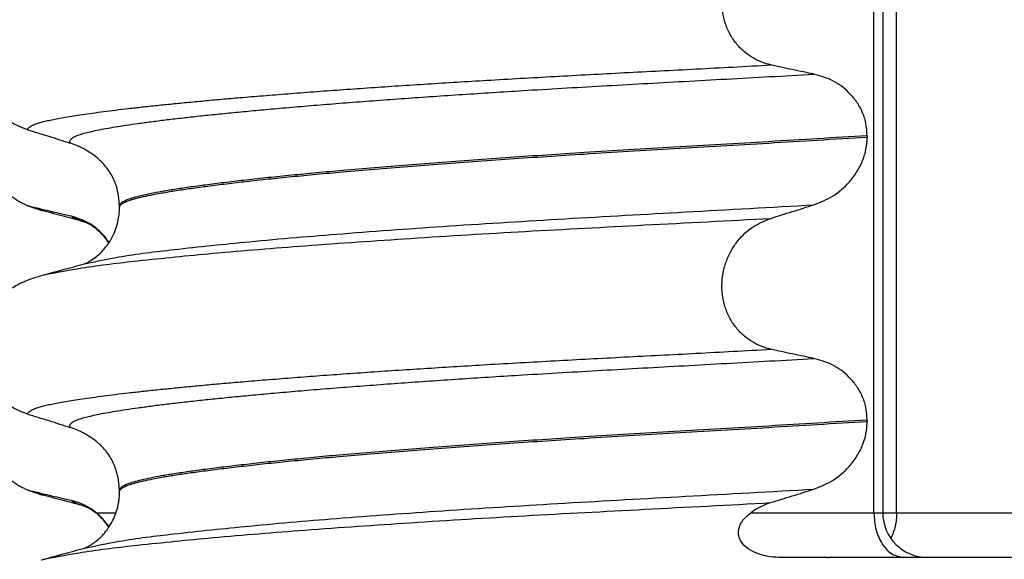
# Model space of a CAD drawing. Units: millimetres. Extents: x -6508 to -5322, y -5276 to -4366.
# Drawn here: x -5632 to -5621, y -4665 to -4659 of the extents above; entities that cross this region are included whole.
import ezdxf

# ---------------------------------------------------------------- set-up
doc = ezdxf.new("R2010")
doc.units = ezdxf.units.MM

# ---------------------------------------------------------------- blocks, each defined once
blk = doc.blocks.new('309018556__48', base_point=(-5632.5, -4677.1))
at = {"color": 7, "linetype": 'Continuous'}
for p, q in [((-5631.072, -4664.1), (-5630.851, -4664.1)), ((-5623.763, -4664.1), (-5623.547, -4664.1)), ((-5623.547, -4664.1), (-5623.47, -4664.1)), ((-5623.47, -4664.1), (-5623.381, -4664.1)), ((-5623.381, -4664.1), (-5623.243, -4664.1)), ((-5623.243, -4664.1), (-5623.216, -4664.1)), ((-5623.216, -4664.1), (-5622.708, -4664.1)), ((-5622.708, -4664.1), (-5622.639, -4664.1)), ((-5622.639, -4664.1), (-5622.391, -4664.1)), ((-5622.391, -4664.1), (-5622.292, -4664.1)), ((-5622.292, -4664.1), (-5622.137, -4664.1)), ((-5622.137, -4664.1), (-5622.113, -4664.1)), ((-5622.113, -4664.1), (-5621.543, -4664.1)), ((-5621.543, -4664.1), (-5621.453, -4664.1)), ((-5621.453, -4664.1), (-5621.176, -4664.1)), ((-5621.176, -4664.1), (-5620.97, -4664.1))]:
    blk.add_line(p, q, dxfattribs=at)
for centre, radius, start, end in [((-5631.279, -4659.267), 1.511, 246.8049, 255.1341), ((-5631.642, -4660.124), 0.581, 246.4032, 256.1752), ((-5631.642, -4663.299), 0.581, 246.4032, 256.1752), ((-5631.279, -4662.442), 1.511, 246.8049, 255.1341), ((-5631.499, -4664.623), 0.675, 50.808, 77.1305)]:
    blk.add_arc(centre, radius, start, end, dxfattribs=at)
for points, knots in [([(-5631.874, -4660.656), (-5631.889, -4660.649), (-5631.918, -4660.636), (-5631.976, -4660.601), (-5632.046, -4660.546), (-5632.122, -4660.462), (-5632.186, -4660.359), (-5632.236, -4660.24), (-5632.266, -4660.108), (-5632.276, -4659.969), (-5632.263, -4659.831), (-5632.236, -4659.724), (-5632.207, -4659.648), (-5632.192, -4659.615), (-5632.185, -4659.599)], [0, 0, 0, 0, 0.047777, 0.096645, 0.20196, 0.314264, 0.434689, 0.56368, 0.699592, 0.839365, 0.979001, 1.114254, 1.169263, 1.223078, 1.223078, 1.223078, 1.223078]), ([(-5631.667, -4660.728), (-5631.678, -4660.724), (-5631.7, -4660.718), (-5631.73, -4660.709), (-5631.757, -4660.699), (-5631.773, -4660.691), (-5631.781, -4660.688)], [0, 0, 0, 0, 0.0352458, 0.0671109, 0.0955848, 0.1206824, 0.1206824, 0.1206824, 0.1206824]), ([(-5631.348, -4660.79), (-5631.383, -4660.782), (-5631.455, -4660.766), (-5631.564, -4660.74), (-5631.674, -4660.714), (-5631.746, -4660.696), (-5631.781, -4660.688)], [0, 0, 0, 0, 0.10715, 0.2220133, 0.3358872, 0.4442939, 0.4442939, 0.4442939, 0.4442939]), ([(-5631.202, -4660.854), (-5631.239, -4660.844), (-5631.314, -4660.824), (-5631.429, -4660.793), (-5631.547, -4660.761), (-5631.627, -4660.739), (-5631.667, -4660.728)], [0, 0, 0, 0, 0.1156162, 0.2328686, 0.3564053, 0.4817157, 0.4817157, 0.4817157, 0.4817157]), ([(-5631.202, -4660.854), (-5631.219, -4660.849), (-5631.25, -4660.84), (-5631.291, -4660.824), (-5631.324, -4660.809), (-5631.341, -4660.796), (-5631.348, -4660.79)], [0, 0, 0, 0, 0.0522872, 0.0964052, 0.132427, 0.1607156, 0.1607156, 0.1607156, 0.1607156]), ([(-5630.929, -4661.083), (-5630.939, -4661.068), (-5630.96, -4661.038), (-5631.03, -4660.956), (-5631.152, -4660.852), (-5631.285, -4660.81), (-5631.348, -4660.79)], [0, 0, 0, 0, 0.0552074, 0.1086425, 0.324058, 0.5231611, 0.5231611, 0.5231611, 0.5231611]), ([(-5631.187, -4660.859), (-5631.189, -4660.858), (-5631.195, -4660.857), (-5631.2, -4660.855), (-5631.202, -4660.854)], [0, 0, 0, 0, 0.00798349, 0.01597742, 0.01597742, 0.01597742, 0.01597742]), ([(-5630.93, -4661.086), (-5630.941, -4661.071), (-5630.965, -4661.037), (-5631.009, -4660.987), (-5631.057, -4660.943), (-5631.103, -4660.908), (-5631.14, -4660.884), (-5631.165, -4660.87), (-5631.181, -4660.863), (-5631.185, -4660.86), (-5631.187, -4660.859)], [0, 0, 0, 0, 0.0564259, 0.1232426, 0.198877, 0.2517085, 0.2962021, 0.3315135, 0.3389206, 0.3464585, 0.3464585, 0.3464585, 0.3464585]), ([(-5631.874, -4663.831), (-5631.889, -4663.824), (-5631.918, -4663.811), (-5631.976, -4663.776), (-5632.046, -4663.721), (-5632.122, -4663.637), (-5632.186, -4663.534), (-5632.236, -4663.415), (-5632.266, -4663.283), (-5632.276, -4663.144), (-5632.263, -4663.006), (-5632.236, -4662.899), (-5632.207, -4662.823), (-5632.192, -4662.79), (-5632.185, -4662.774)], [0, 0, 0, 0, 0.047777, 0.096645, 0.20196, 0.314264, 0.434689, 0.56368, 0.699592, 0.839365, 0.979001, 1.114254, 1.169263, 1.223078, 1.223078, 1.223078, 1.223078]), ([(-5631.667, -4663.903), (-5631.678, -4663.899), (-5631.7, -4663.893), (-5631.73, -4663.884), (-5631.757, -4663.874), (-5631.773, -4663.866), (-5631.781, -4663.863)], [0, 0, 0, 0, 0.0352458, 0.0671109, 0.0955848, 0.1206824, 0.1206824, 0.1206824, 0.1206824]), ([(-5631.348, -4663.965), (-5631.383, -4663.957), (-5631.455, -4663.941), (-5631.564, -4663.915), (-5631.674, -4663.889), (-5631.746, -4663.871), (-5631.781, -4663.863)], [0, 0, 0, 0, 0.10715, 0.2220133, 0.3358872, 0.4442939, 0.4442939, 0.4442939, 0.4442939]), ([(-5631.202, -4664.029), (-5631.239, -4664.019), (-5631.314, -4663.999), (-5631.429, -4663.968), (-5631.547, -4663.936), (-5631.627, -4663.914), (-5631.667, -4663.903)], [0, 0, 0, 0, 0.1158248, 0.2328639, 0.3563798, 0.4817157, 0.4817157, 0.4817157, 0.4817157]), ([(-5631.202, -4664.029), (-5631.219, -4664.024), (-5631.25, -4664.015), (-5631.291, -4663.999), (-5631.324, -4663.984), (-5631.341, -4663.971), (-5631.348, -4663.965)], [0, 0, 0, 0, 0.0522852, 0.0964038, 0.1324264, 0.1607156, 0.1607156, 0.1607156, 0.1607156]), ([(-5631.187, -4664.034), (-5631.188, -4664.033), (-5631.191, -4664.033), (-5631.195, -4664.032), (-5631.198, -4664.031), (-5631.201, -4664.03), (-5631.202, -4664.029)], [0, 0, 0, 0, 0.00405141, 0.00806387, 0.01203778, 0.01597991, 0.01597991, 0.01597991, 0.01597991]), ([(-5630.93, -4664.261), (-5630.941, -4664.246), (-5630.965, -4664.212), (-5631.009, -4664.162), (-5631.056, -4664.118), (-5631.102, -4664.083), (-5631.14, -4664.059), (-5631.165, -4664.045), (-5631.181, -4664.038), (-5631.185, -4664.035), (-5631.187, -4664.034)], [0, 0, 0, 0, 0.0563994, 0.1231053, 0.1985665, 0.251489, 0.2960666, 0.331454, 0.3388875, 0.3464583, 0.3464583, 0.3464583, 0.3464583]), ([(-5630.928, -4664.258), (-5630.949, -4664.229), (-5630.991, -4664.171), (-5631.045, -4664.124), (-5631.072, -4664.1)], [0, 0, 0, 0, 0.1047607, 0.2139165, 0.2139165, 0.2139165, 0.2139165]), ([(-5622.908, -4664.6), (-5622.906, -4664.6), (-5622.903, -4664.6), (-5622.9, -4664.6), (-5622.898, -4664.6)], [0, 0, 0, 0, 0.004958022, 0.009915902, 0.009915902, 0.009915902, 0.009915902])]:
    blk.add_open_spline(points, degree=3, knots=knots, dxfattribs=at)
blk = doc.blocks.new('Niveauregulierung_4_1', base_point=(-5636.5, -4740.147))
blk.add_blockref('309018556__48', (-5632.5, -4677.1))
blk = doc.blocks.new('309018556__63', base_point=(-5632.5, -4677.1))
at = {"color": 7, "linetype": 'Continuous'}
for p, q in [((-5622.391, -4664.1), (-5622.391, -4481.9)), ((-5622.292, -4481.9), (-5622.292, -4664.1)), ((-5622.137, -4664.1), (-5622.137, -4481.9)), ((-5622.466, -4659.89), (-5622.466, -4659.905)), ((-5630.812, -4660.692), (-5630.812, -4660.677)), ((-5622.466, -4663.065), (-5622.466, -4663.08)), ((-5630.812, -4663.867), (-5630.812, -4663.852)), ((-5623.763, -4664.1), (-5623.547, -4664.1)), ((-5623.547, -4664.1), (-5623.47, -4664.1)), ((-5623.47, -4664.1), (-5623.381, -4664.1)), ((-5623.381, -4664.1), (-5623.243, -4664.1)), ((-5623.243, -4664.1), (-5623.216, -4664.1)), ((-5623.216, -4664.1), (-5622.708, -4664.1)), ((-5622.708, -4664.1), (-5622.639, -4664.1)), ((-5622.639, -4664.1), (-5622.391, -4664.1)), ((-5622.391, -4664.1), (-5622.292, -4664.1)), ((-5622.292, -4664.1), (-5622.137, -4664.1)), ((-5622.137, -4664.1), (-5622.113, -4664.1)), ((-5622.113, -4664.1), (-5621.543, -4664.1)), ((-5621.543, -4664.1), (-5621.453, -4664.1)), ((-5621.453, -4664.1), (-5621.176, -4664.1)), ((-5621.176, -4664.1), (-5620.97, -4664.1)), ((-5620.97, -4664.1), (-5619.346, -4664.1)), ((-5622.908, -4664.6), (-5623.425, -4664.6)), ((-5622.493, -4664.6), (-5622.898, -4664.6)), ((-5622.057, -4664.6), (-5622.484, -4664.6)), ((-5621.792, -4664.6), (-5622.057, -4664.6)), ((-5618.756, -4664.6), (-5621.792, -4664.6))]:
    blk.add_line(p, q, dxfattribs=at)
for centre, radius, start, end in [((-5631.622, -4660.815), 0.88, 50.7349, 72.5799), ((-5631.622, -4663.99), 0.88, 50.7349, 72.5799), ((-5623.308, -4664.723), 0.771, 107.6252, 126.1263), ((-5621.792, -4664.1), 0.5, 180, 270)]:
    blk.add_arc(centre, radius, start, end, dxfattribs=at)
for points, knots in [([(-5623.541, -4659.1), (-5623.576, -4659.091), (-5623.645, -4659.073), (-5623.743, -4659.024), (-5623.836, -4658.959), (-5623.92, -4658.875), (-5623.992, -4658.773), (-5624.047, -4658.653), (-5624.081, -4658.521), (-5624.091, -4658.382), (-5624.077, -4658.243), (-5624.04, -4658.112), (-5623.984, -4657.993), (-5623.892, -4657.859), (-5623.749, -4657.723), (-5623.609, -4657.666), (-5623.541, -4657.638)], [0, 0, 0, 0, 0.105873, 0.213779, 0.326468, 0.444528, 0.568898, 0.700101, 0.836824, 0.976671, 1.116446, 1.25264, 1.383568, 1.508935, 1.741616, 1.959701, 1.959701, 1.959701, 1.959701]), ([(-5631.839, -4659.825), (-5631.872, -4659.812), (-5631.94, -4659.788), (-5632.036, -4659.732), (-5632.127, -4659.662), (-5632.209, -4659.575), (-5632.28, -4659.471), (-5632.336, -4659.353), (-5632.373, -4659.222), (-5632.388, -4659.084), (-5632.379, -4658.945), (-5632.345, -4658.813), (-5632.293, -4658.695), (-5632.243, -4658.627), (-5632.219, -4658.595)], [0, 0, 0, 0, 0.107282, 0.216927, 0.331142, 0.450156, 0.574914, 0.705579, 0.841286, 0.980543, 1.120587, 1.257705, 1.385609, 1.507292, 1.507292, 1.507292, 1.507292]), ([(-5631.839, -4659.825), (-5631.838, -4659.823), (-5631.838, -4659.82), (-5631.834, -4659.811), (-5631.824, -4659.799), (-5631.804, -4659.784), (-5631.774, -4659.769), (-5631.733, -4659.754), (-5631.685, -4659.739), (-5631.629, -4659.725), (-5631.566, -4659.711), (-5631.494, -4659.697), (-5631.414, -4659.683), (-5631.324, -4659.668), (-5631.224, -4659.653), (-5631.112, -4659.637), (-5630.988, -4659.62), (-5630.853, -4659.603), (-5630.709, -4659.586), (-5630.555, -4659.569), (-5630.392, -4659.551), (-5630.219, -4659.534), (-5630.037, -4659.516), (-5629.846, -4659.498), (-5629.646, -4659.48), (-5629.421, -4659.461), (-5629.171, -4659.44), (-5628.894, -4659.418), (-5628.607, -4659.396), (-5628.311, -4659.375), (-5628.005, -4659.353), (-5627.692, -4659.332), (-5627.371, -4659.312), (-5627.044, -4659.291), (-5626.698, -4659.27), (-5626.334, -4659.249), (-5625.952, -4659.228), (-5625.565, -4659.207), (-5625.174, -4659.186), (-5624.777, -4659.166), (-5624.373, -4659.145), (-5623.96, -4659.123), (-5623.682, -4659.108), (-5623.541, -4659.1)], [0, 0, 0, 0, 0.004757, 0.009725, 0.027595, 0.0507, 0.085162, 0.128357, 0.180379, 0.236481, 0.301028, 0.374145, 0.455937, 0.546501, 0.645926, 0.760942, 0.886217, 1.021571, 1.166822, 1.321787, 1.486283, 1.660124, 1.843125, 2.035101, 2.235865, 2.445231, 2.711527, 2.989199, 3.277379, 3.575195, 3.881779, 4.19626, 4.517767, 4.84543, 5.178377, 5.55811, 5.940567, 6.326868, 6.718137, 7.115494, 7.52006, 7.932955, 8.3553, 8.3553, 8.3553, 8.3553]), ([(-5623.061, -4659.203), (-5623.1, -4659.195), (-5623.18, -4659.178), (-5623.301, -4659.153), (-5623.423, -4659.127), (-5623.502, -4659.109), (-5623.541, -4659.1)], [0, 0, 0, 0, 0.1184412, 0.2453817, 0.3712027, 0.4909597, 0.4909597, 0.4909597, 0.4909597]), ([(-5631.358, -4659.976), (-5631.359, -4659.976), (-5631.359, -4659.975), (-5631.362, -4659.97), (-5631.366, -4659.962), (-5631.367, -4659.95), (-5631.362, -4659.938), (-5631.35, -4659.924), (-5631.33, -4659.909), (-5631.301, -4659.894), (-5631.26, -4659.878), (-5631.205, -4659.862), (-5631.137, -4659.845), (-5631.056, -4659.827), (-5630.962, -4659.809), (-5630.856, -4659.791), (-5630.736, -4659.772), (-5630.603, -4659.753), (-5630.457, -4659.733), (-5630.298, -4659.713), (-5630.126, -4659.693), (-5629.941, -4659.672), (-5629.745, -4659.652), (-5629.537, -4659.631), (-5629.317, -4659.61), (-5629.076, -4659.588), (-5628.816, -4659.565), (-5628.535, -4659.542), (-5628.243, -4659.519), (-5627.94, -4659.496), (-5627.628, -4659.473), (-5627.308, -4659.451), (-5626.981, -4659.429), (-5626.648, -4659.407), (-5626.277, -4659.384), (-5625.869, -4659.36), (-5625.422, -4659.334), (-5624.968, -4659.309), (-5624.506, -4659.283), (-5624.034, -4659.257), (-5623.551, -4659.231), (-5623.226, -4659.212), (-5623.061, -4659.203)], [0, 0, 0, 0, 0.000438, 0.003506, 0.015421, 0.026259, 0.039075, 0.054245, 0.079925, 0.11288, 0.153522, 0.212252, 0.282698, 0.365334, 0.460567, 0.568767, 0.689791, 0.824228, 0.971828, 1.132333, 1.305486, 1.491025, 1.688688, 1.898214, 2.119338, 2.351797, 2.621812, 2.904057, 3.197524, 3.501204, 3.814089, 4.135169, 4.463436, 4.797878, 5.137487, 5.578239, 6.025157, 6.479377, 6.942035, 7.414265, 7.897202, 8.391979, 8.391979, 8.391979, 8.391979]), ([(-5622.466, -4659.89), (-5622.469, -4659.842), (-5622.475, -4659.749), (-5622.519, -4659.618), (-5622.585, -4659.504), (-5622.69, -4659.381), (-5622.846, -4659.264), (-5622.991, -4659.223), (-5623.061, -4659.203)], [0, 0, 0, 0, 0.1426824, 0.2800452, 0.4104631, 0.5342598, 0.7643709, 0.9827358, 0.9827358, 0.9827358, 0.9827358]), ([(-5631.358, -4659.976), (-5631.439, -4659.951), (-5631.599, -4659.901), (-5631.759, -4659.85), (-5631.839, -4659.825)], [0, 0, 0, 0, 0.2516729, 0.5034358, 0.5034358, 0.5034358, 0.5034358]), ([(-5622.466, -4659.89), (-5622.65, -4659.901), (-5623.017, -4659.924), (-5623.561, -4659.957), (-5624.094, -4659.988), (-5624.616, -4660.019), (-5625.124, -4660.049), (-5625.598, -4660.078), (-5626.041, -4660.106), (-5626.455, -4660.134), (-5626.861, -4660.162), (-5627.255, -4660.191), (-5627.637, -4660.221), (-5628.004, -4660.251), (-5628.34, -4660.28), (-5628.646, -4660.308), (-5628.92, -4660.335), (-5629.178, -4660.361), (-5629.419, -4660.388), (-5629.641, -4660.414), (-5629.844, -4660.44), (-5630.028, -4660.465), (-5630.192, -4660.489), (-5630.336, -4660.513), (-5630.46, -4660.536), (-5630.565, -4660.559), (-5630.651, -4660.581), (-5630.72, -4660.603), (-5630.767, -4660.624), (-5630.794, -4660.643), (-5630.806, -4660.657), (-5630.811, -4660.668), (-5630.812, -4660.674), (-5630.812, -4660.677)], [0, 0, 0, 0, 0.555139, 1.100891, 1.635873, 2.158702, 2.667993, 3.162362, 3.584311, 3.999969, 4.407153, 4.803679, 5.187363, 5.556024, 5.90748, 6.199896, 6.476177, 6.735659, 6.977679, 7.201577, 7.406694, 7.592376, 7.757976, 7.90404, 8.030472, 8.137471, 8.225287, 8.298006, 8.352969, 8.378284, 8.398084, 8.407025, 8.415434, 8.415434, 8.415434, 8.415434]), ([(-5630.812, -4660.692), (-5630.812, -4660.689), (-5630.811, -4660.683), (-5630.806, -4660.672), (-5630.794, -4660.658), (-5630.767, -4660.639), (-5630.72, -4660.618), (-5630.651, -4660.596), (-5630.565, -4660.574), (-5630.46, -4660.551), (-5630.336, -4660.528), (-5630.192, -4660.504), (-5630.028, -4660.48), (-5629.844, -4660.455), (-5629.641, -4660.429), (-5629.419, -4660.403), (-5629.178, -4660.376), (-5628.92, -4660.35), (-5628.646, -4660.323), (-5628.34, -4660.295), (-5628.004, -4660.266), (-5627.637, -4660.236), (-5627.255, -4660.206), (-5626.861, -4660.177), (-5626.455, -4660.149), (-5626.041, -4660.121), (-5625.598, -4660.093), (-5625.124, -4660.064), (-5624.616, -4660.034), (-5624.094, -4660.003), (-5623.561, -4659.972), (-5623.017, -4659.939), (-5622.65, -4659.916), (-5622.466, -4659.905)], [0, 0, 0, 0, 0.008409, 0.017351, 0.037151, 0.062466, 0.117428, 0.190147, 0.277963, 0.384962, 0.511394, 0.657459, 0.823058, 1.008741, 1.213858, 1.437755, 1.679775, 1.939257, 2.215538, 2.507954, 2.859411, 3.228071, 3.611755, 4.008281, 4.415465, 4.831124, 5.253072, 5.747442, 6.256732, 6.779561, 7.314544, 7.860296, 8.415434, 8.415434, 8.415434, 8.415434]), ([(-5623.061, -4660.662), (-5622.988, -4660.632), (-5622.841, -4660.573), (-5622.683, -4660.435), (-5622.578, -4660.296), (-5622.514, -4660.17), (-5622.474, -4660.04), (-5622.468, -4659.95), (-5622.466, -4659.905)], [0, 0, 0, 0, 0.236301, 0.470607, 0.618901, 0.75844, 0.890087, 1.026064, 1.026064, 1.026064, 1.026064]), ([(-5630.812, -4660.677), (-5630.819, -4660.601), (-5630.829, -4660.479), (-5630.899, -4660.328), (-5630.972, -4660.219), (-5631.035, -4660.162), (-5631.065, -4660.134)], [0, 0, 0, 0, 0.2260376, 0.3629399, 0.4948943, 0.6172039, 0.6172039, 0.6172039, 0.6172039]), ([(-5631.203, -4661.321), (-5631.076, -4661.294), (-5630.746, -4661.224), (-5630.13, -4661.152), (-5629.297, -4661.064), (-5628.271, -4660.978), (-5627.097, -4660.894), (-5625.821, -4660.815), (-5624.465, -4660.741), (-5623.539, -4660.689), (-5623.061, -4660.662)], [0, 0, 0, 0, 0.389119, 1.010879, 1.858144, 2.902377, 4.098536, 5.390468, 6.738096, 8.172763, 8.172763, 8.172763, 8.172763]), ([(-5631.203, -4661.321), (-5631.2, -4661.319), (-5631.193, -4661.316), (-5631.17, -4661.306), (-5631.127, -4661.282), (-5631.055, -4661.231), (-5630.973, -4661.15), (-5630.904, -4661.05), (-5630.859, -4660.952), (-5630.833, -4660.87), (-5630.819, -4660.797), (-5630.813, -4660.739), (-5630.812, -4660.706), (-5630.812, -4660.692)], [0, 0, 0, 0, 0.0102368, 0.0204464, 0.0780043, 0.1558858, 0.2843025, 0.4210786, 0.5194232, 0.6061604, 0.6801866, 0.7394132, 0.7809996, 0.7809996, 0.7809996, 0.7809996]), ([(-5623.541, -4660.813), (-5623.461, -4660.788), (-5623.302, -4660.737), (-5623.141, -4660.687), (-5623.061, -4660.662)], [0, 0, 0, 0, 0.2517622, 0.5034357, 0.5034357, 0.5034357, 0.5034357]), ([(-5631.635, -4661.439), (-5631.502, -4661.414), (-5631.162, -4661.349), (-5630.539, -4661.278), (-5629.708, -4661.195), (-5628.692, -4661.113), (-5627.529, -4661.033), (-5626.266, -4660.956), (-5624.926, -4660.886), (-5624.012, -4660.838), (-5623.541, -4660.813)], [0, 0, 0, 0, 0.407615, 1.036853, 1.880511, 2.913085, 4.094718, 5.375369, 6.7092, 8.121785, 8.121785, 8.121785, 8.121785]), ([(-5623.541, -4662.275), (-5623.576, -4662.266), (-5623.645, -4662.248), (-5623.743, -4662.199), (-5623.836, -4662.134), (-5623.92, -4662.05), (-5623.992, -4661.948), (-5624.047, -4661.828), (-5624.081, -4661.696), (-5624.091, -4661.557), (-5624.077, -4661.418), (-5624.04, -4661.287), (-5623.984, -4661.168), (-5623.892, -4661.034), (-5623.749, -4660.898), (-5623.609, -4660.841), (-5623.541, -4660.813)], [0, 0, 0, 0, 0.105873, 0.213779, 0.326468, 0.444528, 0.568898, 0.700101, 0.836824, 0.976671, 1.116446, 1.25264, 1.383568, 1.508935, 1.741616, 1.959701, 1.959701, 1.959701, 1.959701]), ([(-5631.635, -4661.439), (-5631.603, -4661.43), (-5631.538, -4661.412), (-5631.434, -4661.384), (-5631.322, -4661.353), (-5631.242, -4661.332), (-5631.203, -4661.321)], [0, 0, 0, 0, 0.1003592, 0.1999652, 0.325067, 0.4483395, 0.4483395, 0.4483395, 0.4483395]), ([(-5632.219, -4661.77), (-5632.171, -4661.72), (-5632.087, -4661.631), (-5631.943, -4661.547), (-5631.812, -4661.49), (-5631.726, -4661.465), (-5631.682, -4661.452)], [0, 0, 0, 0, 0.2059734, 0.3653073, 0.4954949, 0.6340424, 0.6340424, 0.6340424, 0.6340424]), ([(-5631.682, -4661.452), (-5631.674, -4661.449), (-5631.658, -4661.445), (-5631.643, -4661.441), (-5631.635, -4661.439)], [0, 0, 0, 0, 0.02422954, 0.04841559, 0.04841559, 0.04841559, 0.04841559]), ([(-5631.839, -4663), (-5631.872, -4662.987), (-5631.94, -4662.963), (-5632.036, -4662.907), (-5632.127, -4662.837), (-5632.209, -4662.75), (-5632.28, -4662.646), (-5632.336, -4662.528), (-5632.373, -4662.397), (-5632.388, -4662.259), (-5632.379, -4662.12), (-5632.345, -4661.988), (-5632.293, -4661.87), (-5632.243, -4661.802), (-5632.219, -4661.77)], [0, 0, 0, 0, 0.107282, 0.216927, 0.331142, 0.450156, 0.574914, 0.705579, 0.841286, 0.980543, 1.120587, 1.257705, 1.385609, 1.507292, 1.507292, 1.507292, 1.507292]), ([(-5631.839, -4663), (-5631.838, -4662.998), (-5631.838, -4662.995), (-5631.834, -4662.986), (-5631.824, -4662.974), (-5631.804, -4662.959), (-5631.774, -4662.944), (-5631.733, -4662.929), (-5631.685, -4662.914), (-5631.629, -4662.9), (-5631.566, -4662.886), (-5631.494, -4662.872), (-5631.414, -4662.858), (-5631.324, -4662.843), (-5631.224, -4662.828), (-5631.112, -4662.812), (-5630.988, -4662.795), (-5630.853, -4662.778), (-5630.709, -4662.761), (-5630.555, -4662.744), (-5630.392, -4662.726), (-5630.219, -4662.709), (-5630.037, -4662.691), (-5629.846, -4662.673), (-5629.646, -4662.655), (-5629.421, -4662.636), (-5629.171, -4662.615), (-5628.894, -4662.593), (-5628.607, -4662.571), (-5628.311, -4662.55), (-5628.005, -4662.528), (-5627.692, -4662.507), (-5627.371, -4662.487), (-5627.044, -4662.466), (-5626.698, -4662.445), (-5626.334, -4662.424), (-5625.952, -4662.403), (-5625.565, -4662.382), (-5625.174, -4662.361), (-5624.777, -4662.341), (-5624.373, -4662.32), (-5623.96, -4662.298), (-5623.682, -4662.283), (-5623.541, -4662.275)], [0, 0, 0, 0, 0.004757, 0.009725, 0.027595, 0.0507, 0.085162, 0.128357, 0.180379, 0.236481, 0.301028, 0.374145, 0.455937, 0.546501, 0.645926, 0.760942, 0.886217, 1.021571, 1.166822, 1.321787, 1.486283, 1.660124, 1.843125, 2.035101, 2.235865, 2.445231, 2.711527, 2.989199, 3.277379, 3.575195, 3.881779, 4.19626, 4.517767, 4.84543, 5.178377, 5.55811, 5.940567, 6.326868, 6.718137, 7.115494, 7.52006, 7.932955, 8.3553, 8.3553, 8.3553, 8.3553]), ([(-5623.061, -4662.378), (-5623.1, -4662.37), (-5623.18, -4662.353), (-5623.301, -4662.328), (-5623.423, -4662.302), (-5623.502, -4662.284), (-5623.541, -4662.275)], [0, 0, 0, 0, 0.1184412, 0.2453817, 0.3712027, 0.4909597, 0.4909597, 0.4909597, 0.4909597]), ([(-5631.358, -4663.151), (-5631.359, -4663.151), (-5631.359, -4663.15), (-5631.362, -4663.145), (-5631.366, -4663.137), (-5631.367, -4663.125), (-5631.362, -4663.113), (-5631.35, -4663.099), (-5631.33, -4663.084), (-5631.301, -4663.069), (-5631.26, -4663.053), (-5631.205, -4663.037), (-5631.137, -4663.02), (-5631.056, -4663.002), (-5630.962, -4662.984), (-5630.856, -4662.966), (-5630.736, -4662.947), (-5630.603, -4662.928), (-5630.457, -4662.908), (-5630.298, -4662.888), (-5630.126, -4662.868), (-5629.941, -4662.847), (-5629.745, -4662.827), (-5629.537, -4662.806), (-5629.317, -4662.785), (-5629.076, -4662.763), (-5628.816, -4662.74), (-5628.535, -4662.717), (-5628.243, -4662.694), (-5627.94, -4662.671), (-5627.628, -4662.648), (-5627.308, -4662.626), (-5626.981, -4662.604), (-5626.648, -4662.582), (-5626.277, -4662.559), (-5625.869, -4662.535), (-5625.422, -4662.509), (-5624.968, -4662.484), (-5624.506, -4662.458), (-5624.034, -4662.432), (-5623.551, -4662.406), (-5623.226, -4662.387), (-5623.061, -4662.378)], [0, 0, 0, 0, 0.000438, 0.003506, 0.015421, 0.026259, 0.039075, 0.054245, 0.079925, 0.11288, 0.153522, 0.212252, 0.282698, 0.365334, 0.460567, 0.568767, 0.689791, 0.824228, 0.971828, 1.132333, 1.305486, 1.491025, 1.688688, 1.898214, 2.119338, 2.351797, 2.621812, 2.904057, 3.197524, 3.501204, 3.814089, 4.135169, 4.463436, 4.797878, 5.137487, 5.578239, 6.025157, 6.479377, 6.942035, 7.414265, 7.897202, 8.391979, 8.391979, 8.391979, 8.391979]), ([(-5622.466, -4663.065), (-5622.469, -4663.017), (-5622.475, -4662.924), (-5622.519, -4662.793), (-5622.585, -4662.679), (-5622.69, -4662.556), (-5622.846, -4662.439), (-5622.991, -4662.398), (-5623.061, -4662.378)], [0, 0, 0, 0, 0.1426824, 0.2800452, 0.4104631, 0.5342598, 0.7643709, 0.9827358, 0.9827358, 0.9827358, 0.9827358]), ([(-5631.358, -4663.151), (-5631.439, -4663.126), (-5631.599, -4663.076), (-5631.759, -4663.025), (-5631.839, -4663)], [0, 0, 0, 0, 0.2516729, 0.5034358, 0.5034358, 0.5034358, 0.5034358]), ([(-5622.466, -4663.065), (-5622.65, -4663.076), (-5623.017, -4663.099), (-5623.561, -4663.132), (-5624.094, -4663.163), (-5624.616, -4663.194), (-5625.124, -4663.224), (-5625.598, -4663.253), (-5626.041, -4663.281), (-5626.455, -4663.309), (-5626.861, -4663.337), (-5627.255, -4663.366), (-5627.637, -4663.396), (-5628.004, -4663.426), (-5628.34, -4663.455), (-5628.646, -4663.483), (-5628.92, -4663.51), (-5629.178, -4663.536), (-5629.419, -4663.563), (-5629.641, -4663.589), (-5629.844, -4663.615), (-5630.028, -4663.64), (-5630.192, -4663.664), (-5630.336, -4663.688), (-5630.46, -4663.711), (-5630.565, -4663.734), (-5630.651, -4663.756), (-5630.72, -4663.778), (-5630.767, -4663.799), (-5630.794, -4663.818), (-5630.806, -4663.832), (-5630.811, -4663.843), (-5630.812, -4663.849), (-5630.812, -4663.852)], [0, 0, 0, 0, 0.555139, 1.100891, 1.635873, 2.158702, 2.667993, 3.162362, 3.584311, 3.999969, 4.407153, 4.803679, 5.187363, 5.556024, 5.90748, 6.199896, 6.476177, 6.735659, 6.977679, 7.201577, 7.406694, 7.592376, 7.757976, 7.90404, 8.030472, 8.137471, 8.225287, 8.298006, 8.352969, 8.378284, 8.398084, 8.407025, 8.415434, 8.415434, 8.415434, 8.415434]), ([(-5630.812, -4663.867), (-5630.812, -4663.864), (-5630.811, -4663.858), (-5630.806, -4663.847), (-5630.794, -4663.833), (-5630.767, -4663.814), (-5630.72, -4663.793), (-5630.651, -4663.771), (-5630.565, -4663.749), (-5630.46, -4663.726), (-5630.336, -4663.703), (-5630.192, -4663.679), (-5630.028, -4663.655), (-5629.844, -4663.63), (-5629.641, -4663.604), (-5629.419, -4663.578), (-5629.178, -4663.551), (-5628.92, -4663.525), (-5628.646, -4663.498), (-5628.34, -4663.47), (-5628.004, -4663.441), (-5627.637, -4663.411), (-5627.255, -4663.381), (-5626.861, -4663.352), (-5626.455, -4663.324), (-5626.041, -4663.296), (-5625.598, -4663.268), (-5625.124, -4663.239), (-5624.616, -4663.209), (-5624.094, -4663.178), (-5623.561, -4663.147), (-5623.017, -4663.114), (-5622.65, -4663.091), (-5622.466, -4663.08)], [0, 0, 0, 0, 0.008409, 0.017351, 0.037151, 0.062466, 0.117428, 0.190147, 0.277963, 0.384962, 0.511394, 0.657459, 0.823058, 1.008741, 1.213858, 1.437755, 1.679775, 1.939257, 2.215538, 2.507954, 2.859411, 3.228071, 3.611755, 4.008281, 4.415465, 4.831124, 5.253072, 5.747442, 6.256732, 6.779561, 7.314544, 7.860296, 8.415434, 8.415434, 8.415434, 8.415434]), ([(-5623.061, -4663.837), (-5622.988, -4663.807), (-5622.841, -4663.748), (-5622.683, -4663.61), (-5622.578, -4663.471), (-5622.509, -4663.336), (-5622.471, -4663.204), (-5622.467, -4663.114), (-5622.466, -4663.08)], [0, 0, 0, 0, 0.236301, 0.470607, 0.618901, 0.75844, 0.922653, 1.026016, 1.026016, 1.026016, 1.026016]), ([(-5630.812, -4663.852), (-5630.819, -4663.776), (-5630.83, -4663.654), (-5630.901, -4663.497), (-5630.976, -4663.389), (-5631.04, -4663.332), (-5631.065, -4663.309)], [0, 0, 0, 0, 0.2260376, 0.3629399, 0.5147853, 0.6171688, 0.6171688, 0.6171688, 0.6171688]), ([(-5631.203, -4664.496), (-5631.076, -4664.469), (-5630.746, -4664.399), (-5630.13, -4664.327), (-5629.297, -4664.239), (-5628.271, -4664.153), (-5627.097, -4664.069), (-5625.821, -4663.99), (-5624.465, -4663.916), (-5623.539, -4663.864), (-5623.061, -4663.837)], [0, 0, 0, 0, 0.389119, 1.010879, 1.858144, 2.902377, 4.098536, 5.390468, 6.738096, 8.172763, 8.172763, 8.172763, 8.172763]), ([(-5631.203, -4664.496), (-5631.2, -4664.494), (-5631.193, -4664.491), (-5631.18, -4664.485), (-5631.161, -4664.475), (-5631.134, -4664.46), (-5631.103, -4664.44), (-5631.059, -4664.407), (-5631.005, -4664.358), (-5630.948, -4664.29), (-5630.9, -4664.214), (-5630.861, -4664.133), (-5630.838, -4664.063), (-5630.825, -4664.004), (-5630.819, -4663.966), (-5630.815, -4663.936), (-5630.813, -4663.914), (-5630.812, -4663.893), (-5630.812, -4663.878), (-5630.812, -4663.869), (-5630.812, -4663.867), (-5630.812, -4663.867)], [0, 0, 0, 0, 0.0102404, 0.0204537, 0.0444136, 0.0753665, 0.1127219, 0.1559958, 0.2407669, 0.3292776, 0.4214997, 0.508887, 0.5969225, 0.6430529, 0.6892465, 0.712426, 0.7356118, 0.755699, 0.7757872, 0.7796098, 0.7813439, 0.7813439, 0.7813439, 0.7813439]), ([(-5623.541, -4663.988), (-5623.461, -4663.963), (-5623.302, -4663.912), (-5623.141, -4663.862), (-5623.061, -4663.837)], [0, 0, 0, 0, 0.2517622, 0.5034357, 0.5034357, 0.5034357, 0.5034357]), ([(-5631.635, -4664.615), (-5631.501, -4664.589), (-5631.162, -4664.524), (-5630.539, -4664.453), (-5629.708, -4664.37), (-5628.692, -4664.288), (-5627.529, -4664.208), (-5626.266, -4664.131), (-5624.926, -4664.061), (-5624.012, -4664.013), (-5623.541, -4663.988)], [0, 0, 0, 0, 0.407547, 1.03677, 1.880428, 2.913002, 4.094635, 5.375286, 6.709117, 8.121702, 8.121702, 8.121702, 8.121702]), ([(-5623.425, -4664.6), (-5623.465, -4664.599), (-5623.545, -4664.596), (-5623.662, -4664.569), (-5623.771, -4664.523), (-5623.848, -4664.462), (-5623.888, -4664.399), (-5623.904, -4664.348), (-5623.903, -4664.296), (-5623.886, -4664.232), (-5623.84, -4664.162), (-5623.788, -4664.121), (-5623.763, -4664.1)], [0, 0, 0, 0, 0.1200583, 0.2392294, 0.3581629, 0.4723861, 0.5274943, 0.579954, 0.6304672, 0.6800973, 0.7775348, 0.876179, 0.876179, 0.876179, 0.876179]), ([(-5622.391, -4664.1), (-5622.387, -4664.165), (-5622.378, -4664.289), (-5622.306, -4664.45), (-5622.198, -4664.573), (-5622.102, -4664.591), (-5622.057, -4664.6)], [0, 0, 0, 0, 0.1930287, 0.3707152, 0.5241052, 0.6576751, 0.6576751, 0.6576751, 0.6576751]), ([(-5622.137, -4664.1), (-5622.139, -4664.151), (-5622.144, -4664.251), (-5622.183, -4664.342), (-5622.201, -4664.387)], [0, 0, 0, 0, 0.1520318, 0.2964415, 0.2964415, 0.2964415, 0.2964415]), ([(-5631.635, -4664.615), (-5631.603, -4664.606), (-5631.538, -4664.587), (-5631.434, -4664.559), (-5631.322, -4664.528), (-5631.242, -4664.507), (-5631.203, -4664.496)], [0, 0, 0, 0, 0.100539, 0.1999683, 0.3250457, 0.4483425, 0.4483425, 0.4483425, 0.4483425]), ([(-5631.682, -4664.627), (-5631.678, -4664.626), (-5631.67, -4664.623), (-5631.659, -4664.62), (-5631.647, -4664.618), (-5631.639, -4664.616), (-5631.635, -4664.615)], [0, 0, 0, 0, 0.01158872, 0.02352368, 0.03580329, 0.04842584, 0.04842584, 0.04842584, 0.04842584]), ([(-5622.908, -4664.6), (-5622.906, -4664.6), (-5622.903, -4664.6), (-5622.9, -4664.6), (-5622.898, -4664.6)], [0, 0, 0, 0, 0.004958022, 0.009915902, 0.009915902, 0.009915902, 0.009915902]), ([(-5622.484, -4664.6), (-5622.486, -4664.6), (-5622.489, -4664.6), (-5622.492, -4664.6), (-5622.493, -4664.6)], [0, 0, 0, 0, 0.004483147, 0.0089684, 0.0089684, 0.0089684, 0.0089684])]:
    blk.add_open_spline(points, degree=3, knots=knots, dxfattribs=at)
blk = doc.blocks.new('Niveauregulierung_3_1', base_point=(-5636.543, -4740.147))
blk.add_blockref('309018556__63', (-5632.5, -4677.1))
blk = doc.blocks.new('HL53KC-WEB-Zeichnung__90', base_point=(-5737.5, -4740.147))
for name, p in [('Niveauregulierung_3_1', (-5636.543, -4740.147)), ('Niveauregulierung_4_1', (-5636.5, -4740.147))]:
    blk.add_blockref(name, p)
blk = doc.blocks.new('SA_Links2', base_point=(-5571, -4470))
blk.add_blockref('HL53KC-WEB-Zeichnung__90', (-5737.5, -4740.147))

msp = doc.modelspace()

# ---------------------------------------------------------------- block references
msp.add_blockref('SA_Links2', (-5571, -4470))

doc.saveas('drawing.dxf')
